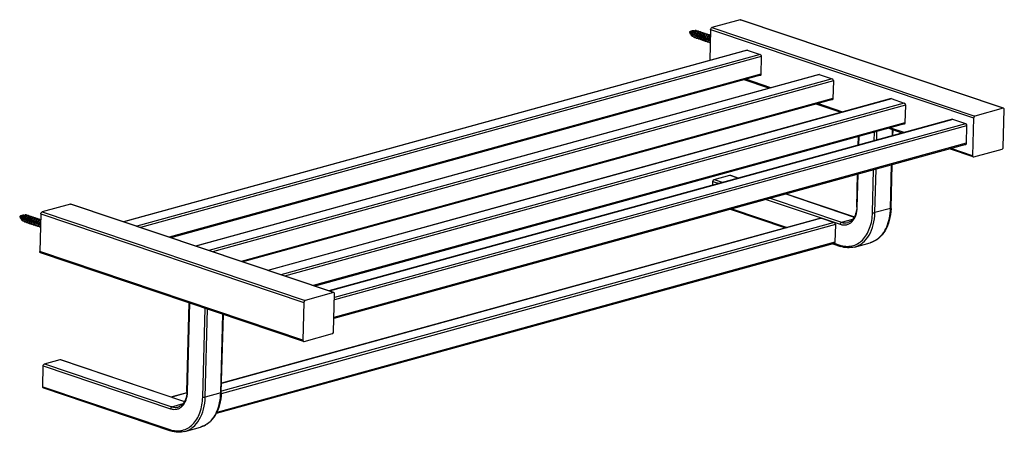
# Model space of a CAD drawing. Units: millimetres. Extents: x 176 to 291, y 193 to 241.
import ezdxf

# ---------------------------------------------------------------- set-up
doc = ezdxf.new("R2010")
doc.units = ezdxf.units.MM
doc.header["$LTSCALE"] = 30.734
doc.layers.get('0').update_dxf_attribs({"linetype": 'CONTINUOUS'})
doc.layers.add('02___PRT_ALL_AXES', color=7, linetype='CONTINUOUS')

msp = doc.modelspace()

# ---------------------------------------------------------------- linework, layer by layer
at = {"color": 7, "linetype": 'Continuous'}
for p, q in [((259.95, 241.16), (256.66, 240.25)), ((259.95, 241.16), (260.01, 241.16)), ((290.54, 230.87), (259.95, 241.16)), ((290.6, 230.87), (260.01, 241.16)), ((254.16, 239.75), (254.16, 239.75)), ((256.51, 240.02), (256.42, 236.42)), ((256.51, 240.02), (287.11, 229.74)), ((256.66, 240.25), (287.25, 229.97)), ((260.77, 237.62), (188.23, 217.67)), ((260.8, 237.61), (188.26, 217.66)), ((262.28, 237.1), (189.76, 217.16)), ((260.7, 237.63), (260.76, 237.63)), ((260.76, 237.63), (262.28, 237.11)), ((262.42, 236.87), (190.21, 217.01)), ((262.41, 236.88), (262.36, 234.8)), ((262.35, 234.83), (193.52, 215.89)), ((269.15, 234.8), (196.61, 214.85)), ((269.18, 234.79), (196.64, 214.84)), ((269.08, 234.81), (269.14, 234.81)), ((269.14, 234.81), (270.66, 234.3)), ((262.33, 234.7), (193.72, 215.83)), ((270.66, 234.29), (198.14, 214.34)), ((270.8, 234.05), (198.59, 214.19)), ((263.31, 233.2), (260.41, 234.17)), ((263.51, 233.25), (260.62, 234.23)), ((262.32, 234.69), (262.22, 234.66)), ((262.27, 234.66), (262.22, 234.66)), ((270.8, 234.06), (270.74, 231.98)), ((270.74, 232.01), (201.9, 213.08)), ((270.71, 231.88), (202.1, 213.01)), ((277.53, 231.99), (205, 212.04)), ((277.56, 231.98), (205.03, 212.03)), ((279.05, 231.47), (206.52, 211.52)), ((271.89, 230.43), (269, 231.41)), ((270.7, 231.87), (270.6, 231.84)), ((270.66, 231.84), (270.6, 231.84)), ((277.46, 231.99), (277.52, 231.99)), ((277.52, 231.99), (279.04, 231.48)), ((279.18, 231.23), (206.97, 211.37)), ((271.69, 230.38), (268.79, 231.35)), ((279.18, 231.24), (279.12, 229.17)), ((290.54, 230.87), (287.25, 229.97)), ((290.6, 230.87), (290.54, 230.87)), ((290.57, 226.34), (290.68, 230.72)), ((279.12, 229.19), (210.28, 210.26)), ((284.66, 229.59), (212.12, 209.64)), ((284.69, 229.58), (212.15, 209.63)), ((286.17, 229.07), (212.77, 208.89)), ((284.59, 229.6), (284.64, 229.6)), ((284.64, 229.6), (286.17, 229.08)), ((287.11, 229.74), (286.99, 225.36)), ((279.09, 229.06), (210.48, 210.19)), ((286.3, 228.84), (212.76, 208.61)), ((275.56, 227.09), (275.59, 228.1)), ((275.85, 227.17), (275.87, 228.18)), ((278.82, 227.98), (277.18, 228.54)), ((279.02, 228.04), (277.38, 228.59)), ((277.66, 227.67), (277.68, 228.37)), ((277.72, 227.68), (277.74, 228.35)), ((279.08, 229.05), (278.98, 229.02)), ((279.04, 229.02), (278.98, 229.02)), ((286.3, 228.85), (286.25, 226.77)), ((286.24, 226.8), (212.71, 206.57)), ((273.7, 226.58), (273.73, 227.59)), ((273.76, 226.59), (273.79, 227.6)), ((286.21, 226.67), (212.71, 206.45)), ((287.07, 225.21), (284.3, 226.14)), ((286.99, 225.36), (284.5, 226.2)), ((286.21, 226.66), (286.1, 226.63)), ((286.16, 226.63), (286.1, 226.63)), ((287.13, 225.21), (290.42, 226.11)), ((287.07, 225.21), (287.13, 225.21)), ((275.35, 218.75), (275.47, 223.71)), ((275.63, 218.74), (275.76, 223.79)), ((277.45, 219.24), (277.58, 224.29)), ((277.51, 219.28), (277.64, 224.31)), ((256.78, 221.92), (256.79, 222.37)), ((256.79, 222.37), (257.51, 222.12)), ((256.94, 222.6), (258.76, 223.1)), ((256.94, 222.6), (257.97, 222.25)), ((258.76, 223.1), (259.78, 222.75)), ((258.82, 223.09), (259.82, 222.76)), ((273.52, 219.39), (273.61, 223.2)), ((273.57, 219.35), (273.67, 223.22)), ((262.99, 220.28), (271.6, 217.39)), ((263.45, 220.41), (271.75, 217.62)), ((265.27, 220.91), (273.23, 218.23)), ((265.3, 220.92), (273.24, 218.25)), ((182.05, 219.73), (178.76, 218.83)), ((178.76, 218.83), (209.35, 208.54)), ((212.64, 209.45), (182.05, 219.73)), ((182.05, 219.73), (182.11, 219.73)), ((212.7, 209.45), (182.11, 219.73)), ((258.8, 219.13), (265.23, 216.97)), ((259, 219.18), (265.43, 217.02)), ((277.45, 219.24), (275.63, 218.74)), ((176.26, 218.33), (176.26, 218.33)), ((178.61, 218.6), (178.5, 214.22)), ((178.61, 218.6), (209.2, 208.31)), ((269.34, 218.1), (199.63, 198.92)), ((269.4, 218.09), (199.63, 198.91)), ((269.34, 218.1), (269.4, 218.09)), ((269.4, 218.09), (270.89, 217.59)), ((271.75, 217.62), (273.05, 217.98)), ((271.03, 217.35), (199.59, 197.71)), ((270.89, 217.59), (199.61, 197.99)), ((271.03, 217.35), (270.97, 215.32)), ((209.09, 203.93), (178.5, 214.22)), ((270.89, 215.17), (198.99, 195.4)), ((270.97, 215.32), (199.08, 195.54)), ((270.72, 215.12), (271.62, 214.82)), ((270.91, 215.18), (271.54, 214.97)), ((273.26, 214.75), (275.08, 215.25)), ((209.17, 203.78), (178.58, 214.07)), ((212.64, 209.45), (209.35, 208.54)), ((212.7, 209.45), (212.64, 209.45)), ((212.67, 204.92), (212.78, 209.3)), ((195.61, 197.97), (195.88, 208.25)), ((195.67, 197.92), (195.93, 208.23)), ((197.44, 197.32), (197.71, 207.64)), ((197.73, 197.32), (197.99, 207.54)), ((209.2, 208.31), (209.09, 203.93)), ((199.54, 197.82), (199.78, 206.94)), ((199.6, 197.86), (199.84, 206.92)), ((209.23, 203.78), (212.52, 204.69)), ((209.17, 203.78), (209.23, 203.78)), ((179.04, 201.17), (180.85, 201.67)), ((180.85, 201.67), (195.32, 196.8)), ((180.91, 201.67), (195.33, 196.82)), ((178.83, 198.52), (178.89, 200.94)), ((178.89, 200.94), (193.69, 195.96)), ((179.04, 201.17), (193.84, 196.19)), ((178.83, 198.52), (193.63, 193.54)), ((178.91, 198.37), (193.71, 193.39)), ((195.6, 197.81), (193.83, 197.33)), ((195.6, 197.8), (193.86, 197.32)), ((199.54, 197.82), (197.73, 197.32)), ((193.84, 196.19), (195.15, 196.55)), ((195.36, 193.33), (197.17, 193.83))]:
    msp.add_line(p, q, dxfattribs=at)
for centre, radius, start, end in [((254.28, 239.68), 0.14, 150.4883, 150.7837), ((254.7, 239.53), 0.451, 189.4773, 192.338), ((256.96, 238.76), 0.498, 192.5156, 195.6099), ((270.57, 219.46), 6.94, 358.1336, 358.5278), ((176.38, 218.26), 0.14, 150.4883, 150.7837), ((176.8, 218.1), 0.451, 189.4773, 192.338), ((179.05, 217.33), 0.498, 192.5156, 195.6099), ((274.42, 217.64), 2.48, 285.3961, 294.2857), ((274.38, 217.72), 2.56, 294.3068, 301.498), ((274.33, 217.81), 2.67, 301.4877, 305.3203), ((192.67, 198.04), 6.94, 358.1336, 358.5278), ((196.51, 196.22), 2.48, 285.3961, 294.2857), ((196.48, 196.29), 2.56, 294.3068, 301.498), ((196.42, 196.38), 2.67, 301.4877, 305.3203)]:
    msp.add_arc(centre, radius, start, end, dxfattribs=at)
for points, start_tangent, end_tangent in [([(254.14, 239.59), (254.14, 239.68), (254.16, 239.75)], (-0.182805, 0.983149), (0.488113, 0.87278)), ([(254.26, 239.43), (254.22, 239.45), (254.18, 239.49), (254.14, 239.59)], (-0.944315, 0.329044), (-0.182805, 0.983149)), ([(254.15, 239.63), (254.15, 239.66), (254.16, 239.75)], (-0.127636, 0.991821), (0.361744, 0.932278)), ([(254.21, 239.5), (254.19, 239.53), (254.15, 239.63)], (-0.67358, 0.739115), (-0.127636, 0.991821)), ([(254.26, 239.45), (254.27, 239.65), (254.34, 239.83)], (-0.164829, 0.986322), (0.603221, 0.797574)), ([(254.52, 239.19), (254.43, 239.2), (254.36, 239.25), (254.3, 239.33), (254.26, 239.43)], (-0.999774, 0.021261), (-0.213857, 0.976865)), ([(254.34, 239.83), (254.38, 239.87), (254.42, 239.9), (254.5, 239.91)], (0.603221, 0.797574), (0.988894, -0.148621)), ([(254.35, 239.51), (254.35, 239.63), (254.39, 239.74), (254.42, 239.78), (254.45, 239.81), (254.51, 239.84)], (-0.105496, 0.99442), (0.999944, -0.010573)), ([(254.47, 239.3), (254.39, 239.38), (254.35, 239.51)], (-0.85933, 0.511422), (-0.105496, 0.99442)), ([(254.47, 239.29), (254.45, 239.48), (254.49, 239.68), (254.59, 239.83), (254.71, 239.92)], (-0.286709, 0.958018), (0.943269, 0.332029)), ([(254.5, 239.91), (254.55, 239.89), (254.59, 239.84)], (0.988894, -0.148621), (0.337881, -0.941189)), ([(254.6, 239.42), (254.63, 239.63), (254.68, 239.72), (254.73, 239.77)], (-0.113933, 0.993488), (0.844574, 0.535438)), ([(254.72, 239.2), (254.64, 239.29), (254.6, 239.42)], (-0.848056, 0.529906), (-0.113933, 0.993488)), ([(255.06, 238.97), (254.95, 238.97), (254.85, 239.02), (254.77, 239.1), (254.72, 239.22), (254.7, 239.35), (254.71, 239.5), (254.82, 239.74)], (-0.983956, -0.178412), (0.618751, 0.785587)), ([(254.71, 239.92), (254.77, 239.93), (254.83, 239.92), (254.87, 239.88), (254.91, 239.82)], (0.943269, 0.332029), (0.388042, -0.921642)), ([(254.73, 239.77), (254.78, 239.79), (254.82, 239.79)], (0.844574, 0.535438), (0.955296, -0.295652)), ([(254.73, 239.77), (254.79, 239.79), (254.85, 239.78)], (0.91582, 0.401588), (0.947864, -0.318674)), ([(254.82, 239.74), (254.83, 239.75), (254.85, 239.78)], (0.618751, 0.785587), (0.70677, 0.707443)), ([(254.85, 239.78), (254.95, 239.84), (255.04, 239.86), (255.08, 239.85), (255.12, 239.83), (255.18, 239.75)], (0.70677, 0.707443), (0.395667, -0.918394)), ([(254.85, 239.33), (254.86, 239.48), (254.92, 239.61), (254.96, 239.66), (255, 239.69), (255.04, 239.71), (255.08, 239.7)], (-0.108631, 0.994082), (0.947898, -0.318575)), ([(255.31, 238.89), (255.2, 238.89), (255.11, 238.93), (255.03, 239), (254.98, 239.11), (254.95, 239.23), (254.95, 239.36), (255.04, 239.61)], (-0.985662, -0.168732), (0.525037, 0.85108)), ([(255.04, 239.61), (255.05, 239.63), (255.1, 239.69)], (0.525037, 0.85108), (0.690057, 0.723755)), ([(255.1, 239.69), (255.19, 239.76), (255.29, 239.78), (255.33, 239.77), (255.37, 239.74), (255.43, 239.66)], (0.690057, 0.723755), (0.398917, -0.916987)), ([(255.11, 239.25), (255.12, 239.4), (255.17, 239.53), (255.21, 239.58), (255.25, 239.61), (255.29, 239.62), (255.34, 239.62)], (-0.108631, 0.994082), (0.947902, -0.318562)), ([(255.56, 238.8), (255.46, 238.8), (255.37, 238.84), (255.29, 238.9), (255.24, 238.99), (255.21, 239.11), (255.2, 239.23), (255.26, 239.47)], (-0.984791, -0.173745), (0.432028, 0.90186)), ([(255.26, 239.47), (255.28, 239.51), (255.35, 239.6)], (0.432028, 0.90186), (0.694768, 0.719234)), ([(255.35, 239.6), (255.45, 239.67), (255.54, 239.69), (255.58, 239.68), (255.62, 239.66), (255.68, 239.58)], (0.694768, 0.719234), (0.401959, -0.915658)), ([(255.36, 239.16), (255.37, 239.31), (255.42, 239.44), (255.46, 239.49), (255.5, 239.52), (255.55, 239.54), (255.59, 239.53)], (-0.108631, 0.994082), (0.947905, -0.318552)), ([(255.49, 239.33), (255.51, 239.39), (255.6, 239.52)], (0.339131, 0.940739), (0.693517, 0.72044)), ([(255.6, 239.52), (255.7, 239.59), (255.79, 239.61), (255.83, 239.6), (255.87, 239.57), (255.93, 239.49)], (0.693517, 0.72044), (0.396141, -0.91819)), ([(255.63, 239.26), (255.67, 239.35), (255.72, 239.42), (255.78, 239.45), (255.84, 239.45)], (0.29633, 0.955085), (0.947862, -0.318682)), ([(255.72, 239.19), (255.75, 239.26), (255.85, 239.43)], (0.245336, 0.969438), (0.690546, 0.723289)), ([(255.85, 239.43), (255.95, 239.5), (256.04, 239.52), (256.09, 239.51), (256.12, 239.49), (256.18, 239.41)], (0.690546, 0.723289), (0.398036, -0.91737)), ([(256.11, 239.35), (256.2, 239.42), (256.29, 239.44), (256.34, 239.43), (256.38, 239.41), (256.43, 239.33)], (0.694797, 0.719205), (0.402962, -0.915217)), ([(256.51, 240.02), (256.53, 240.1), (256.66, 240.25)], (0.025695, 0.99967), (0.9642, 0.265177)), ([(254.8, 239.06), (254.7, 239.06), (254.6, 239.1), (254.52, 239.18), (254.47, 239.29)], (-0.984913, -0.173052), (-0.286709, 0.958018)), ([(254.98, 239.11), (254.89, 239.2), (254.85, 239.33)], (-0.84657, 0.532278), (-0.108631, 0.994082)), ([(255.23, 239.03), (255.14, 239.12), (255.11, 239.25)], (-0.841643, 0.540034), (-0.108631, 0.994082)), ([(255.48, 238.94), (255.4, 239.03), (255.36, 239.16)], (-0.845008, 0.534754), (-0.108631, 0.994082)), ([(255.81, 238.72), (255.72, 238.72), (255.63, 238.74), (255.56, 238.8), (255.5, 238.88), (255.47, 238.98), (255.45, 239.1), (255.49, 239.33)], (-0.983758, -0.179499), (0.339131, 0.940739)), ([(255.61, 239.08), (255.61, 239.22), (255.63, 239.26)], (-0.108631, 0.994082), (0.29633, 0.955085)), ([(255.73, 238.86), (255.65, 238.95), (255.61, 239.08)], (-0.846759, 0.531977), (-0.108631, 0.994082)), ([(256.06, 238.63), (255.97, 238.63), (255.89, 238.65), (255.82, 238.7), (255.77, 238.78), (255.73, 238.87), (255.71, 238.97), (255.72, 239.19)], (-0.985437, -0.170044), (0.245336, 0.969438)), ([(255.86, 238.99), (255.87, 239.15), (255.92, 239.28), (255.96, 239.32), (256.01, 239.35), (256.05, 239.37), (256.09, 239.37)], (-0.108631, 0.994082), (0.947964, -0.318379)), ([(255.98, 238.78), (255.9, 238.87), (255.86, 238.99)], (-0.842662, 0.538444), (-0.108631, 0.994082)), ([(256.31, 238.55), (256.23, 238.54), (256.16, 238.56), (256.09, 238.61), (256.03, 238.67), (255.96, 238.84), (255.96, 239.04)], (-0.985004, -0.172532), (0.149447, 0.98877)), ([(255.96, 239.04), (256.01, 239.21), (256.11, 239.35)], (0.149447, 0.98877), (0.694797, 0.719205)), ([(256.11, 238.91), (256.12, 239.06), (256.18, 239.19), (256.21, 239.24), (256.26, 239.27), (256.3, 239.28), (256.34, 239.28)], (-0.108631, 0.994082), (0.947977, -0.31834)), ([(256.23, 238.69), (256.15, 238.78), (256.11, 238.91)], (-0.844368, 0.535764), (-0.108631, 0.994082)), ([(256.47, 238.46), (256.36, 238.51), (256.27, 238.6), (256.22, 238.73), (256.21, 238.89)], (-0.989994, 0.141106), (0.050192, 0.99874)), ([(256.21, 238.89), (256.25, 239.1), (256.36, 239.27)], (0.050192, 0.99874), (0.693779, 0.720188)), ([(256.36, 238.83), (256.39, 239.03), (256.44, 239.12), (256.49, 239.18)], (-0.108631, 0.994082), (0.824084, 0.566468)), ([(256.36, 239.27), (256.39, 239.3), (256.5, 239.35)], (0.693779, 0.720188), (0.979252, 0.202647)), ([(256.48, 238.61), (256.4, 238.7), (256.36, 238.83)], (-0.827918, 0.560849), (-0.108631, 0.994082)), ([(256.47, 238.65), (256.46, 238.73), (256.49, 238.96)], (-0.216912, 0.976191), (0.291138, 0.956681)), ([(260.64, 237.59), (260.7, 237.63)], (0.59002, 0.807388), (0.964489, 0.264122)), ([(262.28, 237.11), (262.33, 237.08), (262.41, 236.88)], (0.947878, -0.318634), (-0.025695, -0.99967)), ([(262.36, 234.8), (262.36, 234.77), (262.33, 234.69)], (-0.025695, -0.99967), (-0.59002, -0.807388)), ([(269.03, 234.77), (269.08, 234.81)], (0.59002, 0.807388), (0.964489, 0.264122)), ([(262.32, 234.68), (262.27, 234.66)], (-0.709933, -0.704269), (-0.964489, -0.264122)), ([(262.33, 234.69), (262.32, 234.68)], (-0.59002, -0.807388), (-0.709933, -0.704269)), ([(270.66, 234.3), (270.71, 234.26), (270.8, 234.06)], (0.947878, -0.318634), (-0.025695, -0.99967)), ([(270.7, 231.86), (270.66, 231.84)], (-0.709933, -0.704269), (-0.964489, -0.264122)), ([(270.71, 231.88), (270.7, 231.86)], (-0.59002, -0.807388), (-0.709933, -0.704269)), ([(270.74, 231.98), (270.74, 231.95), (270.71, 231.88)], (-0.025695, -0.99967), (-0.59002, -0.807388)), ([(277.41, 231.95), (277.46, 231.99)], (0.59002, 0.807388), (0.964489, 0.264122)), ([(279.04, 231.48), (279.1, 231.45), (279.18, 231.24)], (0.947878, -0.318634), (-0.025695, -0.99967)), ([(290.68, 230.72), (290.66, 230.82), (290.6, 230.87)], (0.025695, 0.99967), (-0.948227, 0.317593)), ([(279.12, 229.17), (279.12, 229.14), (279.09, 229.06)], (-0.025695, -0.99967), (-0.59002, -0.807388)), ([(284.53, 229.56), (284.59, 229.6)], (0.59002, 0.807388), (0.964489, 0.264122)), ([(286.17, 229.08), (286.22, 229.05), (286.3, 228.85)], (0.947878, -0.318634), (-0.025695, -0.99967)), ([(287.25, 229.97), (287.2, 229.94), (287.11, 229.74)], (-0.9642, -0.265177), (-0.025695, -0.99967)), ([(279.08, 229.05), (279.04, 229.02)], (-0.709933, -0.704269), (-0.964489, -0.264122)), ([(279.09, 229.06), (279.08, 229.05)], (-0.59002, -0.807388), (-0.709933, -0.704269)), ([(286.2, 226.65), (286.16, 226.63)], (-0.709933, -0.704269), (-0.964489, -0.264122)), ([(286.22, 226.66), (286.2, 226.65)], (-0.59002, -0.807388), (-0.709933, -0.704269)), ([(286.25, 226.77), (286.25, 226.74), (286.22, 226.66)], (-0.025695, -0.99967), (-0.59002, -0.807388)), ([(290.42, 226.11), (290.48, 226.14), (290.57, 226.34)], (0.9642, 0.265177), (0.025695, 0.99967)), ([(286.99, 225.36), (287.01, 225.26), (287.07, 225.21)], (-0.025695, -0.99967), (0.948227, -0.317593)), ([(256.79, 222.37), (256.8, 222.44), (256.94, 222.6)], (0.025695, 0.99967), (0.9642, 0.265177)), ([(258.76, 223.1), (258.82, 223.09)], (0.9642, 0.265177), (0.947998, -0.318276)), ([(178.61, 218.6), (178.62, 218.67), (178.76, 218.83)], (0.025695, 0.99967), (0.9642, 0.265177)), ([(271.6, 217.39), (271.97, 217.31), (272.33, 217.34), (272.67, 217.47), (272.97, 217.7), (273.4, 218.4), (273.57, 219.35)], (0.947878, -0.318634), (0.025695, 0.99967)), ([(273.52, 219.39), (273.43, 218.73), (273.21, 218.19), (272.88, 217.8), (272.48, 217.59)], (-0.025695, -0.99967), (-0.9642, -0.265177)), ([(273.52, 219.39), (273.52, 219.38), (273.54, 219.36), (273.57, 219.35)], (-0.025775, -0.999668), (0.947878, -0.318634)), ([(277.51, 219.24), (277.3, 217.83), (276.81, 216.64), (276.04, 215.75), (275.08, 215.25)], (-0.032572, -0.999469), (-0.9642, -0.265177)), ([(275.87, 215.63), (276.51, 216.25), (277, 217.09), (277.32, 218.1), (277.45, 219.24)], (0.816044, 0.577989), (0.025695, 0.99967)), ([(277.45, 219.24), (277.49, 219.26), (277.51, 219.28)], (0.9642, 0.265177), (0.025775, 0.999668)), ([(176.23, 218.16), (176.23, 218.25), (176.26, 218.33)], (-0.182805, 0.983149), (0.488113, 0.87278)), ([(176.36, 218.01), (176.31, 218.03), (176.28, 218.06), (176.23, 218.16)], (-0.944315, 0.329044), (-0.182805, 0.983149)), ([(176.25, 218.21), (176.24, 218.24), (176.26, 218.33)], (-0.127636, 0.991821), (0.361744, 0.932278)), ([(176.3, 218.08), (176.28, 218.11), (176.25, 218.21)], (-0.67358, 0.739115), (-0.127636, 0.991821)), ([(176.35, 218.03), (176.36, 218.23), (176.44, 218.4)], (-0.164829, 0.986322), (0.603221, 0.797574)), ([(176.61, 217.76), (176.53, 217.78), (176.45, 217.83), (176.39, 217.91), (176.36, 218)], (-0.999774, 0.021261), (-0.213857, 0.976865)), ([(176.44, 218.4), (176.48, 218.44), (176.52, 218.47), (176.6, 218.49)], (0.603221, 0.797574), (0.988894, -0.148621)), ([(176.44, 218.09), (176.45, 218.21), (176.48, 218.32), (176.51, 218.36), (176.54, 218.39), (176.61, 218.41)], (-0.105496, 0.99442), (0.999944, -0.010573)), ([(176.57, 217.87), (176.48, 217.96), (176.44, 218.09)], (-0.85933, 0.511422), (-0.105496, 0.99442)), ([(176.57, 217.87), (176.55, 218.06), (176.59, 218.25), (176.68, 218.41), (176.8, 218.5)], (-0.286709, 0.958018), (0.943269, 0.332029)), ([(176.9, 217.63), (176.79, 217.63), (176.7, 217.67), (176.62, 217.75), (176.57, 217.87)], (-0.984913, -0.173052), (-0.286709, 0.958018)), ([(176.6, 218.49), (176.65, 218.46), (176.68, 218.41)], (0.988894, -0.148621), (0.337881, -0.941189)), ([(176.7, 217.99), (176.72, 218.21), (176.77, 218.29), (176.83, 218.35)], (-0.113933, 0.993488), (0.844574, 0.535438)), ([(176.82, 217.77), (176.74, 217.86), (176.7, 217.99)], (-0.848056, 0.529906), (-0.113933, 0.993488)), ([(177.15, 217.55), (177.04, 217.55), (176.94, 217.59), (176.86, 217.68), (176.81, 217.79), (176.79, 217.93), (176.81, 218.07), (176.92, 218.32)], (-0.983956, -0.178412), (0.618751, 0.785587)), ([(176.8, 218.5), (176.86, 218.51), (176.92, 218.49), (176.97, 218.45), (177.01, 218.4)], (0.943269, 0.332029), (0.388042, -0.921642)), ([(176.83, 218.35), (176.88, 218.37), (176.92, 218.37)], (0.844574, 0.535438), (0.955296, -0.295652)), ([(176.83, 218.35), (176.89, 218.36), (176.95, 218.36)], (0.91582, 0.401588), (0.947864, -0.318674)), ([(176.92, 218.32), (176.93, 218.33), (176.95, 218.35)], (0.618751, 0.785587), (0.70677, 0.707443)), ([(176.95, 217.91), (176.96, 218.06), (177.01, 218.19), (177.05, 218.24), (177.1, 218.27), (177.14, 218.28), (177.18, 218.28)], (-0.108631, 0.994082), (0.947898, -0.318575)), ([(176.95, 218.35), (177.04, 218.42), (177.14, 218.44), (177.18, 218.42), (177.22, 218.4), (177.27, 218.32)], (0.70677, 0.707443), (0.395667, -0.918394)), ([(177.07, 217.69), (176.99, 217.78), (176.95, 217.91)], (-0.84657, 0.532278), (-0.108631, 0.994082)), ([(177.4, 217.46), (177.3, 217.46), (177.2, 217.5), (177.12, 217.58), (177.07, 217.68), (177.05, 217.81), (177.05, 217.94), (177.14, 218.18)], (-0.985662, -0.168732), (0.525037, 0.85108)), ([(177.14, 218.18), (177.15, 218.21), (177.2, 218.26)], (0.525037, 0.85108), (0.690057, 0.723755)), ([(177.2, 218.26), (177.29, 218.33), (177.38, 218.35), (177.43, 218.34), (177.47, 218.32), (177.52, 218.24)], (0.690057, 0.723755), (0.398917, -0.916987)), ([(177.2, 217.82), (177.21, 217.97), (177.27, 218.1), (177.3, 218.15), (177.35, 218.18), (177.39, 218.2), (177.43, 218.19)], (-0.108631, 0.994082), (0.947902, -0.318562)), ([(177.32, 217.6), (177.24, 217.69), (177.2, 217.82)], (-0.841643, 0.540034), (-0.108631, 0.994082)), ([(177.65, 217.38), (177.56, 217.38), (177.46, 217.41), (177.39, 217.48), (177.33, 217.57), (177.3, 217.68), (177.3, 217.81), (177.36, 218.05)], (-0.984791, -0.173745), (0.432028, 0.90186)), ([(177.36, 218.05), (177.38, 218.08), (177.45, 218.18)], (0.432028, 0.90186), (0.694768, 0.719234)), ([(177.45, 218.18), (177.54, 218.25), (177.64, 218.27), (177.68, 218.26), (177.72, 218.23), (177.78, 218.15)], (0.694768, 0.719234), (0.401959, -0.915658)), ([(177.45, 217.74), (177.46, 217.89), (177.52, 218.02), (177.56, 218.07), (177.6, 218.1), (177.64, 218.11), (177.68, 218.11)], (-0.108631, 0.994082), (0.947905, -0.318552)), ([(177.57, 217.52), (177.49, 217.61), (177.45, 217.74)], (-0.845008, 0.534754), (-0.108631, 0.994082)), ([(177.91, 217.29), (177.81, 217.29), (177.73, 217.32), (177.65, 217.38), (177.6, 217.46), (177.56, 217.56), (177.55, 217.67), (177.59, 217.91)], (-0.983758, -0.179499), (0.339131, 0.940739)), ([(177.59, 217.91), (177.61, 217.96), (177.7, 218.09)], (0.339131, 0.940739), (0.693517, 0.72044)), ([(177.7, 218.09), (177.79, 218.16), (177.89, 218.18), (177.93, 218.17), (177.97, 218.15), (178.03, 218.07)], (0.693517, 0.72044), (0.396141, -0.91819)), ([(177.7, 217.65), (177.71, 217.79), (177.72, 217.83)], (-0.108631, 0.994082), (0.29633, 0.955085)), ([(177.83, 217.43), (177.74, 217.52), (177.7, 217.65)], (-0.846759, 0.531977), (-0.108631, 0.994082)), ([(177.72, 217.83), (177.76, 217.92), (177.82, 217.99), (177.88, 218.02), (177.93, 218.02)], (0.29633, 0.955085), (0.947862, -0.318682)), ([(178.16, 217.21), (178.07, 217.2), (177.99, 217.23), (177.92, 217.28), (177.86, 217.35), (177.82, 217.44), (177.8, 217.54), (177.82, 217.76)], (-0.985437, -0.170044), (0.245336, 0.969438)), ([(177.82, 217.76), (177.84, 217.83), (177.95, 218.01)], (0.245336, 0.969438), (0.690546, 0.723289)), ([(177.95, 218.01), (178.04, 218.08), (178.14, 218.1), (178.18, 218.09), (178.22, 218.06), (178.28, 217.98)], (0.690546, 0.723289), (0.398036, -0.91737)), ([(177.96, 217.57), (177.97, 217.72), (178.02, 217.85), (178.06, 217.9), (178.1, 217.93), (178.14, 217.94), (178.19, 217.94)], (-0.108631, 0.994082), (0.947964, -0.318379)), ([(178.41, 217.12), (178.33, 217.12), (178.25, 217.14), (178.18, 217.18), (178.13, 217.24), (178.06, 217.41), (178.06, 217.61)], (-0.985004, -0.172532), (0.149447, 0.98877)), ([(178.06, 217.61), (178.11, 217.79), (178.2, 217.93)], (0.149447, 0.98877), (0.694797, 0.719205)), ([(178.2, 217.93), (178.3, 217.99), (178.39, 218.01), (178.43, 218), (178.47, 217.98), (178.53, 217.9)], (0.694797, 0.719205), (0.402962, -0.915217)), ([(178.21, 217.49), (178.22, 217.64), (178.27, 217.77), (178.31, 217.81), (178.35, 217.84), (178.4, 217.86), (178.44, 217.86)], (-0.108631, 0.994082), (0.947977, -0.31834)), ([(178.3, 217.46), (178.35, 217.68), (178.45, 217.84)], (0.050192, 0.99874), (0.693779, 0.720188)), ([(178.45, 217.84), (178.49, 217.87), (178.59, 217.92)], (0.693779, 0.720188), (0.979252, 0.202647)), ([(178.46, 217.4), (178.49, 217.61), (178.53, 217.69), (178.59, 217.75)], (-0.108631, 0.994082), (0.824084, 0.566468)), ([(271.54, 214.97), (272.26, 214.83), (272.96, 214.88), (273.6, 215.13), (274.18, 215.56), (274.65, 216.17), (275.02, 216.92), (275.35, 218.75)], (0.947878, -0.318634), (0.025695, 0.99967)), ([(271.75, 217.62), (271.69, 217.59), (271.6, 217.39)], (-0.9642, -0.265177), (-0.025695, -0.99967)), ([(271.75, 217.62), (272.12, 217.55), (272.48, 217.59)], (0.947878, -0.318634), (0.964167, 0.265297)), ([(273.26, 214.75), (273.75, 214.95), (274.2, 215.24), (274.95, 216.12), (275.44, 217.32), (275.63, 218.74)], (0.964214, 0.265124), (0.025695, 0.99967)), ([(275.35, 218.75), (275.49, 218.73), (275.63, 218.74)], (0.947878, -0.318634), (0.9642, 0.265177)), ([(178.08, 217.35), (177.99, 217.44), (177.96, 217.57)], (-0.842662, 0.538444), (-0.108631, 0.994082)), ([(178.33, 217.27), (178.25, 217.36), (178.21, 217.49)], (-0.844368, 0.535764), (-0.108631, 0.994082)), ([(178.57, 217.04), (178.46, 217.08), (178.37, 217.18), (178.32, 217.31), (178.3, 217.46)], (-0.989994, 0.141106), (0.050192, 0.99874)), ([(178.57, 217.18), (178.5, 217.27), (178.46, 217.4)], (-0.827918, 0.560849), (-0.108631, 0.994082)), ([(178.57, 217.23), (178.56, 217.3), (178.58, 217.54)], (-0.216912, 0.976191), (0.291138, 0.956681)), ([(270.89, 217.59), (270.95, 217.56), (271.03, 217.35)], (0.947878, -0.318634), (-0.025695, -0.99967)), ([(178.58, 214.07), (178.52, 214.12), (178.5, 214.22)], (-0.948227, 0.317593), (0.025695, 0.99967)), ([(270.97, 215.32), (270.97, 215.26), (270.89, 215.17)], (-0.025695, -0.99967), (-0.964489, -0.264122)), ([(271.54, 214.97), (271.56, 214.87), (271.62, 214.82)], (-0.025695, -0.99967), (0.94784, -0.318747)), ([(273.26, 214.75), (272.45, 214.66), (271.62, 214.82)], (-0.9642, -0.265177), (-0.947878, 0.318634)), ([(209.35, 208.54), (209.3, 208.51), (209.2, 208.31)], (-0.9642, -0.265177), (-0.025695, -0.99967)), ([(212.78, 209.3), (212.76, 209.39), (212.7, 209.45)], (0.025695, 0.99967), (-0.948227, 0.317593)), ([(209.09, 203.93), (209.11, 203.84), (209.17, 203.78)], (-0.025695, -0.99967), (0.948227, -0.317593)), ([(212.52, 204.69), (212.57, 204.72), (212.67, 204.92)], (0.9642, 0.265177), (0.025695, 0.99967)), ([(180.85, 201.67), (180.91, 201.67)], (0.9642, 0.265177), (0.947998, -0.318276)), ([(178.89, 200.94), (178.9, 201.02), (179.04, 201.17)], (0.025695, 0.99967), (0.9642, 0.265177)), ([(178.91, 198.37), (178.85, 198.43), (178.83, 198.52)], (-0.947998, 0.318276), (0.025695, 0.99967)), ([(193.63, 193.54), (194.35, 193.4), (195.05, 193.45), (195.7, 193.7), (196.27, 194.14), (196.75, 194.75), (197.11, 195.5), (197.44, 197.32)], (0.947878, -0.318634), (0.025695, 0.99967)), ([(193.69, 195.96), (194.07, 195.89), (194.43, 195.92), (194.77, 196.04), (195.06, 196.27), (195.5, 196.97), (195.67, 197.92)], (0.947878, -0.318634), (0.025695, 0.99967)), ([(195.61, 197.97), (195.52, 197.31), (195.3, 196.76), (194.98, 196.37), (194.58, 196.16)], (-0.025695, -0.99967), (-0.9642, -0.265177)), ([(195.36, 193.33), (195.85, 193.52), (196.3, 193.82), (197.04, 194.7), (197.53, 195.9), (197.73, 197.32)], (0.964214, 0.265124), (0.025695, 0.99967)), ([(195.61, 197.97), (195.62, 197.95), (195.63, 197.94), (195.67, 197.92)], (-0.025775, -0.999668), (0.947878, -0.318634)), ([(199.6, 197.81), (199.4, 196.41), (198.9, 195.21), (198.14, 194.33), (197.17, 193.83)], (-0.032572, -0.999469), (-0.9642, -0.265177)), ([(197.44, 197.32), (197.58, 197.3), (197.73, 197.32)], (0.947878, -0.318634), (0.9642, 0.265177)), ([(197.97, 194.21), (198.61, 194.82), (199.1, 195.66), (199.41, 196.68), (199.54, 197.82)], (0.816044, 0.577989), (0.025695, 0.99967)), ([(199.54, 197.82), (199.59, 197.84), (199.6, 197.86)], (0.9642, 0.265177), (0.025775, 0.999668)), ([(193.84, 196.19), (193.79, 196.16), (193.69, 195.96)], (-0.9642, -0.265177), (-0.025695, -0.99967)), ([(193.84, 196.19), (194.22, 196.12), (194.58, 196.16)], (0.947878, -0.318634), (0.964167, 0.265297)), ([(193.63, 193.54), (193.65, 193.45), (193.71, 193.39)], (-0.025695, -0.99967), (0.94784, -0.318747)), ([(195.36, 193.33), (194.55, 193.24), (193.71, 193.39)], (-0.9642, -0.265177), (-0.947878, 0.318634))]:
    msp.add_spline(points, degree=3, dxfattribs=dict(at, start_tangent=start_tangent, end_tangent=end_tangent))
at = {"layer": '02___PRT_ALL_AXES', "color": 7, "linetype": 'Continuous'}
for p, q in [((254.85, 239.78), (254.82, 239.79)), ((254.85, 239.78), (254.86, 239.78)), ((255.08, 239.7), (255.11, 239.69)), ((255.34, 239.62), (255.36, 239.61)), ((255.59, 239.53), (255.61, 239.53)), ((255.84, 239.45), (255.86, 239.44)), ((256.09, 239.37), (256.11, 239.36)), ((256.34, 239.28), (256.37, 239.27)), ((176.95, 218.36), (176.92, 218.37)), ((176.95, 218.36), (176.95, 218.35)), ((177.18, 218.28), (177.2, 218.27)), ((177.43, 218.19), (177.45, 218.19)), ((177.68, 218.11), (177.71, 218.1)), ((177.93, 218.02), (177.96, 218.02)), ((178.19, 217.94), (178.21, 217.93)), ((178.44, 217.86), (178.46, 217.85))]:
    msp.add_line(p, q, dxfattribs=at)
for centre, radius, start, end in [((254.94, 240.17), 0.987, 222.3525, 226.6578), ((254.5, 238.76), 1.08, 85.3703, 89.383), ((254.5, 238.76), 1.08, 85.1773, 85.3748), ((177.03, 218.74), 0.987, 222.3525, 226.6578), ((176.59, 217.34), 1.08, 85.3703, 89.383), ((176.59, 217.33), 1.08, 85.1773, 85.3748)]:
    msp.add_arc(centre, radius, start, end, dxfattribs=at)
for points, start_tangent, end_tangent in [([(254.34, 239.83), (254.26, 239.81), (254.06, 239.73)], (-0.988295, -0.152556), (-0.868162, -0.49628)), ([(254.06, 239.73), (254.07, 239.7), (254.14, 239.59)], (0.392097, -0.919924), (0.582096, -0.81312)), ([(176.44, 218.4), (176.36, 218.39), (176.15, 218.31)], (-0.988295, -0.152556), (-0.868162, -0.49628)), ([(176.15, 218.31), (176.17, 218.27), (176.23, 218.16)], (0.392097, -0.919924), (0.582096, -0.81312))]:
    msp.add_spline(points, degree=3, dxfattribs=dict(at, start_tangent=start_tangent, end_tangent=end_tangent))

doc.saveas('drawing.dxf')
